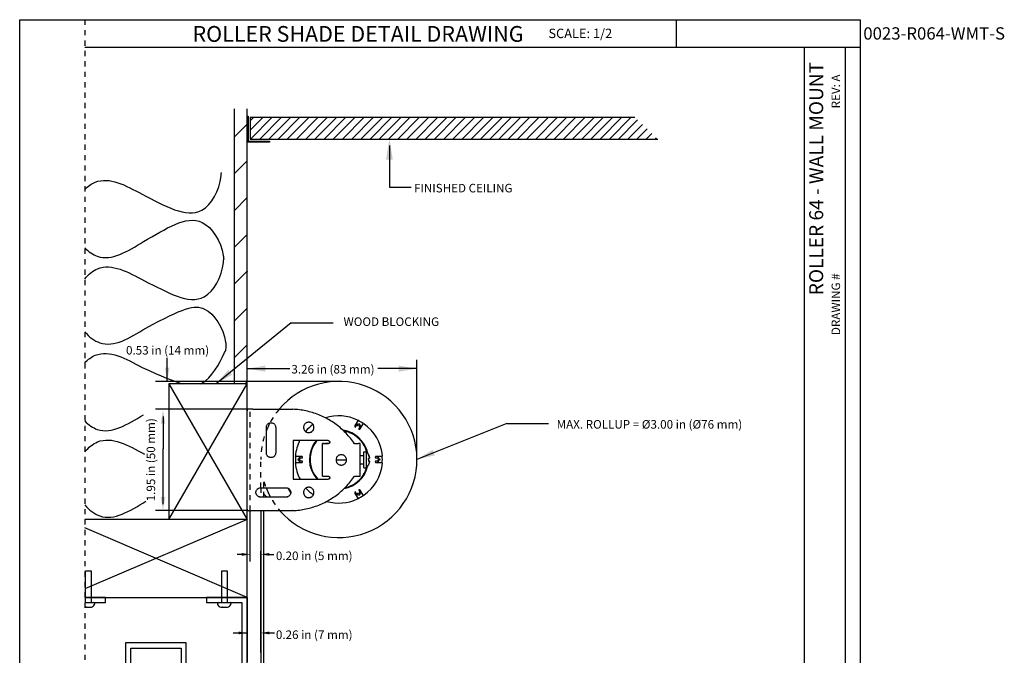
# Model space of a CAD drawing. Units: inches. Extents: x 3.1 to 22, y 3.5 to 24.6.
# Drawn here: x 3.1 to 22, y 12.4 to 24.6 of the extents above; entities that cross this region are included whole.
import ezdxf

# ---------------------------------------------------------------- set-up
doc = ezdxf.new("R2010")
doc.units = ezdxf.units.IN
doc.header["$MEASUREMENT"] = 0
doc.linetypes.add('DOT', pattern=[0.2, 0.1, -0.1])
doc.linetypes.add('HIDDEN', pattern=[0.2, 0.1, -0.1])
for name, color, linetype in [('A-DTL-3', 3, 'Continuous'), ('dashed', 7, 'DOT'), ('DIMENSION', 7, 'Continuous'), ('DRAWING', 7, 'Continuous'), ('pocket', 1, 'Continuous'), ('TEXT', 1, 'Continuous'), ('TITLE_BLOCK', 7, 'Continuous')]:
    doc.layers.add(name, color=color, linetype=linetype)
doc.styles.add('ARIAL', font='ARIAL.TTF')
doc.styles.add('ARIALB', font='ARIALBD.TTF')
doc.styles.add('ROMAND', font='romand__.ttf')

msp = doc.modelspace()

# ---------------------------------------------------------------- hatches: boundary and pattern name
at = {"layer": 'A-DTL-3'}
h = msp.add_hatch(dxfattribs=at)
h.set_pattern_fill('ANSI31', color=256, scale=4, style=0)
h.set_pattern_definition([(45, (-778.9137, -120.3354), (-0.3535534, 0.3535534), [])])
h.paths.add_polyline_path([(7.237, 17.607), (7.487, 17.607), (7.487, 22.892), (7.237, 22.892)])
h = msp.add_hatch(dxfattribs=at)
h.set_pattern_fill('ANSI31', color=256, style=0)
h.set_pattern_definition([(45, (-20.24115, -149.37998), (-0.08838835, 0.08838835), [])])
h.paths.add_polyline_path([(14.935, 22.729), (7.547, 22.729), (7.547, 22.31), (15.378, 22.31)])

# ---------------------------------------------------------------- linework, layer by layer
for p, q in [((7.237, 22.892), (7.237, 17.607)), ((7.487, 13.504), (7.487, 22.892)), ((7.511, 22.748), (7.511, 22.27)), ((7.547, 22.729), (14.935, 22.729)), ((7.547, 22.729), (7.547, 22.31)), ((7.92, 22.248), (7.487, 22.248)), ((7.511, 22.27), (7.92, 22.27)), ((7.547, 22.31), (15.378, 22.31)), ((7.92, 22.27), (7.92, 22.248)), ((7.487, 17.607), (5.987, 17.607)), ((5.987, 17.607), (5.987, 15.004)), ((5.987, 15.004), (7.487, 17.607)), ((5.987, 17.607), (7.486, 15.004)), ((5.681, 15.004), (4.369, 15.004)), ((7.487, 15.004), (4.369, 13.667)), ((7.487, 15.004), (5.681, 15.004)), ((7.487, 13.504), (4.369, 14.84)), ((4.382, 13.406), (4.384, 14.012)), ((4.384, 14.012), (4.489, 14.012)), ((4.489, 14.012), (4.489, 13.406)), ((7, 13.406), (7.002, 14.012)), ((7.002, 14.012), (7.107, 14.012)), ((7.107, 14.012), (7.107, 13.406)), ((4.369, 13.504), (7.487, 13.504)), ((7.487, 11.948), (7.487, 13.504)), ((7.487, 13.503), (7.487, 13.452)), ((7.487, 13.503), (7.487, 12.268))]:
    msp.add_line(p, q, dxfattribs=at)
at = {"layer": 'A-DTL-3', "linetype": 'Continuous'}
for p, q in [((4.364, 13.319), (4.364, 13.32)), ((4.4, 13.314), (4.412, 13.314)), ((4.412, 13.314), (4.412, 13.32)), ((4.446, 13.32), (4.446, 13.314)), ((4.446, 13.314), (4.459, 13.314)), ((4.495, 13.32), (4.495, 13.319)), ((6.982, 13.319), (6.982, 13.32)), ((7.018, 13.314), (7.03, 13.314)), ((7.03, 13.314), (7.03, 13.32)), ((7.064, 13.32), (7.064, 13.314)), ((7.064, 13.314), (7.077, 13.314)), ((7.113, 13.32), (7.113, 13.319))]:
    msp.add_line(p, q, dxfattribs=at)
at = {"layer": 'A-DTL-3'}
for points in [[(4.369, 11.948), (5.251, 11.948), (5.251, 12.531), (6.223, 12.531), (6.223, 11.948), (7.487, 11.948), (7.487, 13.504), (6.709, 13.504), (6.709, 13.406), (7.389, 13.406), (7.389, 12.045), (6.32, 12.045), (6.32, 12.629), (5.153, 12.629), (5.153, 12.045), (4.369, 12.045)], [(4.369, 13.406), (4.764, 13.406), (4.764, 13.504), (4.369, 13.504)]]:
    msp.add_lwpolyline(points, dxfattribs=at)
at = {"layer": 'A-DTL-3', "linetype": 'Continuous'}
for centre, radius, start, end in [((4.463, 13.423), 0.109, 286.9951, 329.2328), ((4.533, 13.382), 0.0276, 329.2328, 63.5491), ((6.943, 13.382), 0.0276, 116.5748, 210.891), ((7.013, 13.423), 0.109, 210.891, 253.1288), ((7.081, 13.423), 0.109, 286.9951, 329.2328), ((7.151, 13.382), 0.0276, 329.2328, 63.5491)]:
    msp.add_arc(centre, radius, start, end, dxfattribs=at)
at = {"layer": 'A-DTL-3'}
for points, knots in [([(4.369, 21.339), (4.43, 21.403), (4.76, 21.637), (5.151, 21.422), (5.471, 21.248)], [3.864812, 3.864812, 3.864812, 3.864812, 4.089275, 4.934246, 4.934246, 4.934246, 4.934246]), ([(5.471, 21.248), (5.913, 21.033), (6.564, 20.618), (6.968, 21.337), (6.992, 21.646), (6.993, 21.668)], [1.740353, 1.740353, 1.740353, 1.740353, 2.791081, 3.447955, 3.497761, 3.497761, 3.497761, 3.497761]), ([(5.496, 20.341), (5.926, 20.58), (6.553, 21.029), (6.996, 20.334), (7.036, 20.027), (7.038, 20.005)], [1.740353, 1.740353, 1.740353, 1.740353, 2.791081, 3.447955, 3.497761, 3.497761, 3.497761, 3.497761]), ([(4.369, 20.22), (4.441, 20.145), (4.794, 19.905), (5.186, 20.15), (5.496, 20.341)], [3.827594, 3.827594, 3.827594, 3.827594, 4.089275, 4.934246, 4.934246, 4.934246, 4.934246]), ([(4.369, 19.625), (4.44, 19.713), (4.784, 19.985), (5.197, 19.759), (5.517, 19.585)], [3.807132, 3.807132, 3.807132, 3.807132, 4.089275, 4.934246, 4.934246, 4.934246, 4.934246]), ([(5.517, 19.585), (5.959, 19.37), (6.61, 18.956), (7.014, 19.674), (7.037, 19.983), (7.038, 20.005)], [1.740353, 1.740353, 1.740353, 1.740353, 2.791081, 3.447955, 3.497761, 3.497761, 3.497761, 3.497761]), ([(5.541, 18.678), (6.265, 19.069), (6.703, 19.202), (7.041, 18.672), (7.082, 18.364), (7.07, 18.241)], [2.156458, 2.156458, 2.156458, 2.156458, 2.791081, 3.447955, 3.497761, 3.497761, 3.497761, 3.497761]), ([(4.369, 18.608), (4.451, 18.508), (4.819, 18.23), (5.231, 18.487), (5.541, 18.678)], [3.770727, 3.770727, 3.770727, 3.770727, 4.089275, 4.934246, 4.934246, 4.934246, 4.934246]), ([(4.369, 18.014), (4.43, 18.077), (4.76, 18.311), (5.151, 18.096), (5.471, 17.922)], [3.864812, 3.864812, 3.864812, 3.864812, 4.089275, 4.934246, 4.934246, 4.934246, 4.934246]), ([(6.595, 17.607), (6.602, 17.611), (6.8, 17.712), (6.968, 18.011), (7.07, 18.241), (7.07, 18.241)], [2.7664256, 2.7664256, 2.7664256, 2.7664256, 2.7910808, 3.4479553, 3.4977612, 3.4977612, 3.4977612, 3.4977612]), ([(4.369, 16.894), (4.441, 16.819), (4.794, 16.58), (5.186, 16.824), (5.496, 17.015)], [3.827594, 3.827594, 3.827594, 3.827594, 4.089275, 4.934246, 4.934246, 4.934246, 4.934246]), ([(4.369, 16.3), (4.44, 16.387), (4.784, 16.66), (5.197, 16.433), (5.517, 16.259)], [3.807132, 3.807132, 3.807132, 3.807132, 4.089275, 4.934246, 4.934246, 4.934246, 4.934246]), ([(4.369, 15.283), (4.451, 15.182), (4.819, 14.904), (5.231, 15.161), (5.541, 15.353)], [3.770727, 3.770727, 3.770727, 3.770727, 4.089275, 4.934246, 4.934246, 4.934246, 4.934246])]:
    msp.add_open_spline(points, degree=3, knots=knots, dxfattribs=at)
msp.add_open_spline([(5.471, 17.922), (5.842, 17.751), (6.082, 17.653), (6.249, 17.607)], degree=3, dxfattribs=at)
at = {"layer": 'A-DTL-3', "linetype": 'Continuous'}
for points, start_tangent, end_tangent in [([(4.364, 13.32), (4.369, 13.318)], (0.954942, -0.296792), (0.967489, -0.252912)), ([(4.369, 13.318), (4.371, 13.318)], (0.967489, -0.252912), (0.971254, -0.238044)), ([(4.371, 13.318), (4.374, 13.317)], (0.971254, -0.238044), (0.977927, -0.208945)), ([(4.374, 13.317), (4.376, 13.316)], (0.977927, -0.208945), (0.981929, -0.18925)), ([(4.376, 13.316), (4.379, 13.316)], (0.981929, -0.18925), (0.986304, -0.16494)), ([(4.379, 13.316), (4.382, 13.316)], (0.986304, -0.16494), (0.989963, -0.14133)), ([(4.382, 13.316), (4.384, 13.315)], (0.989963, -0.14133), (0.992639, -0.12111)), ([(4.384, 13.315), (4.388, 13.315)], (0.992639, -0.12111), (0.995556, -0.094166)), ([(4.388, 13.315), (4.389, 13.315)], (0.995556, -0.094166), (0.996944, -0.078114)), ([(4.4, 13.314), (4.389, 13.315)], (-0.999999, -0.001081), (-0.999318, 0.036927)), ([(4.412, 13.32), (4.417, 13.319), (4.421, 13.319), (4.425, 13.319), (4.429, 13.319), (4.434, 13.319), (4.438, 13.319), (4.442, 13.319), (4.446, 13.32)], (0.998061, -0.06224), (0.997924, 0.064397)), ([(4.459, 13.314), (4.464, 13.314)], (0.999999, 0.001081), (0.999236, 0.039091)), ([(4.464, 13.314), (4.465, 13.315)], (0.999236, 0.039091), (0.998795, 0.049076)), ([(4.465, 13.315), (4.469, 13.315)], (0.998795, 0.049076), (0.996773, 0.080275)), ([(4.469, 13.315), (4.471, 13.315)], (0.996773, 0.080275), (0.995344, 0.096386)), ([(4.471, 13.315), (4.475, 13.315)], (0.995344, 0.096386), (0.992374, 0.12326)), ([(4.475, 13.315), (4.477, 13.316)], (0.992374, 0.12326), (0.989643, 0.143547)), ([(4.477, 13.316), (4.48, 13.316)], (0.989643, 0.143547), (0.985945, 0.167068)), ([(4.48, 13.316), (4.482, 13.317)], (0.985945, 0.167068), (0.9815, 0.191461)), ([(4.482, 13.317), (4.485, 13.317)], (0.9815, 0.191461), (0.977476, 0.211047)), ([(4.485, 13.317), (4.488, 13.318)], (0.977476, 0.211047), (0.97071, 0.240254)), ([(4.488, 13.318), (4.49, 13.318)], (0.97071, 0.240254), (0.966943, 0.254991)), ([(4.49, 13.318), (4.495, 13.32)], (0.966943, 0.254991), (0.954298, 0.298856)), ([(6.982, 13.32), (6.987, 13.318)], (0.954942, -0.296792), (0.967489, -0.252912)), ([(6.987, 13.318), (6.989, 13.318)], (0.967489, -0.252912), (0.971254, -0.238044)), ([(6.989, 13.318), (6.992, 13.317)], (0.971254, -0.238044), (0.977927, -0.208945)), ([(6.992, 13.317), (6.994, 13.316)], (0.977927, -0.208945), (0.981929, -0.18925)), ([(6.994, 13.316), (6.997, 13.316)], (0.981929, -0.18925), (0.986304, -0.16494)), ([(6.997, 13.316), (7, 13.316)], (0.986304, -0.16494), (0.989963, -0.14133)), ([(7, 13.316), (7.002, 13.315)], (0.989963, -0.14133), (0.992639, -0.12111)), ([(7.002, 13.315), (7.006, 13.315)], (0.992639, -0.12111), (0.995556, -0.094166)), ([(7.006, 13.315), (7.007, 13.315)], (0.995556, -0.094166), (0.996944, -0.078114)), ([(7.018, 13.314), (7.007, 13.315)], (-0.999999, -0.001081), (-0.999318, 0.036927)), ([(7.03, 13.32), (7.035, 13.319), (7.039, 13.319), (7.043, 13.319), (7.047, 13.319), (7.052, 13.319), (7.056, 13.319), (7.06, 13.319), (7.064, 13.32)], (0.998061, -0.06224), (0.997924, 0.064397)), ([(7.077, 13.314), (7.082, 13.314)], (0.999999, 0.001081), (0.999236, 0.039091)), ([(7.082, 13.314), (7.083, 13.315)], (0.999236, 0.039091), (0.998795, 0.049076)), ([(7.083, 13.315), (7.087, 13.315)], (0.998795, 0.049076), (0.996773, 0.080275)), ([(7.087, 13.315), (7.089, 13.315)], (0.996773, 0.080275), (0.995344, 0.096386)), ([(7.089, 13.315), (7.093, 13.315)], (0.995344, 0.096386), (0.992374, 0.12326)), ([(7.093, 13.315), (7.095, 13.316)], (0.992374, 0.12326), (0.989643, 0.143547)), ([(7.095, 13.316), (7.098, 13.316)], (0.989643, 0.143547), (0.985945, 0.167068)), ([(7.098, 13.316), (7.1, 13.317)], (0.985945, 0.167068), (0.9815, 0.191461)), ([(7.1, 13.317), (7.103, 13.317)], (0.9815, 0.191461), (0.977476, 0.211047)), ([(7.103, 13.317), (7.106, 13.318)], (0.977476, 0.211047), (0.97071, 0.240254)), ([(7.106, 13.318), (7.108, 13.318)], (0.97071, 0.240254), (0.966943, 0.254991)), ([(7.108, 13.318), (7.113, 13.32)], (0.966943, 0.254991), (0.954298, 0.298856))]:
    msp.add_spline(points, degree=3, dxfattribs=dict(at, start_tangent=start_tangent, end_tangent=end_tangent))
at = {"layer": 'dashed'}
msp.add_line((4.369, 24.603), (4.369, 3.532), dxfattribs=at)
at = {"layer": 'DIMENSION'}
for p, q in [((3.119, 24.603), (4.369, 24.603)), ((15.737, 24.076), (15.737, 24.603)), ((4.369, 24.076), (19.266, 24.076)), ((18.193, 4.05), (18.193, 24.076)), ((18.981, 4.05), (18.981, 24.076)), ((7.487, 22.748), (7.511, 22.748)), ((10.221, 22.185), (10.221, 21.385)), ((10.221, 21.385), (10.641, 21.385)), ((8.335, 18.781), (6.895, 17.607)), ((8.335, 18.781), (9.139, 18.781)), ((7.487, 17.155), (7.487, 18.707)), ((5.954, 17.654), (5.954, 18.108)), ((10.751, 16.154), (10.751, 18.071)), ((7.487, 17.899), (8.307, 17.899)), ((10.751, 17.899), (10.002, 17.899)), ((9.251, 17.654), (5.726, 17.654)), ((7.502, 17.122), (5.726, 17.122)), ((5.872, 16.982), (5.872, 16.359)), ((12.475, 16.848), (10.751, 16.154)), ((12.475, 16.848), (13.278, 16.848)), ((5.872, 15.298), (5.872, 16.359)), ((9.197, 16.146), (9.397, 16.146)), ((7.487, 15.171), (5.73, 15.173)), ((7.549, 14.192), (7.549, 15.171)), ((7.751, 15.108), (7.751, 14.494)), ((7.751, 12.448), (7.751, 14.393)), ((7.422, 14.331), (7.297, 14.331)), ((7.876, 14.331), (8.001, 14.331)), ((7.222, 12.822), (7.487, 12.822)), ((7.828, 12.822), (8.013, 12.822))]:
    msp.add_line(p, q, dxfattribs=at)
at = {"layer": 'DIMENSION', "linetype": 'HIDDEN'}
for p, q in [((7.751, 15.611), (7.751, 16.154)), ((7.811, 15.611), (7.811, 15.734))]:
    msp.add_line(p, q, dxfattribs=at)
for start, end in [(139.8864, 180), (196.2545, 220.9573)]:
    msp.add_arc((9.251, 16.154), 1.5, start, end, dxfattribs=at)
at = {"layer": 'DIMENSION'}
for points in [[(10.156, 21.916), (10.287, 21.916), (10.221, 22.31)], [(5.91, 17.916), (5.998, 17.916), (5.954, 17.654)], [(7.127, 17.876), (7.202, 17.786), (6.895, 17.607)], [(7.837, 17.841), (7.837, 17.957), (7.487, 17.899)], [(10.401, 17.841), (10.401, 17.957), (10.751, 17.899)], [(5.828, 16.845), (5.916, 16.845), (5.872, 17.107)], [(11.052, 16.342), (11.097, 16.234), (10.751, 16.154)], [(5.828, 15.435), (5.916, 15.435), (5.872, 15.173)], [(7.384, 14.358), (7.384, 14.304), (7.547, 14.331)], [(7.914, 14.358), (7.914, 14.304), (7.751, 14.331)], [(7.324, 12.849), (7.324, 12.795), (7.487, 12.822)], [(7.914, 12.849), (7.914, 12.795), (7.751, 12.822)]]:
    msp.add_solid(points, dxfattribs=at)
at = {"layer": 'DRAWING'}
for p, q in [((3.119, 3.532), (3.119, 24.603)), ((3.119, 24.603), (19.266, 24.603)), ((19.266, 24.603), (19.266, 3.532))]:
    msp.add_line(p, q, dxfattribs=at)
at = {"layer": 'DRAWING', "linetype": 'Continuous'}
for p, q in [((8.362, 17.12), (8.364, 17.119)), ((9.612, 16.898), (9.558, 16.805)), ((9.615, 16.809), (9.63, 16.835)), ((9.662, 16.745), (9.715, 16.838)), ((9.573, 16.78), (9.591, 16.812)), ((9.598, 16.814), (9.608, 16.808)), ((9.6, 16.826), (9.607, 16.808)), ((9.608, 16.816), (9.612, 16.807)), ((9.619, 16.816), (9.614, 16.827)), ((9.651, 16.777), (9.633, 16.745)), ((9.652, 16.823), (9.637, 16.797)), ((9.637, 16.793), (9.646, 16.794)), ((9.639, 16.79), (9.649, 16.784)), ((9.64, 16.789), (9.659, 16.792)), ((9.653, 16.805), (9.641, 16.803)), ((9.729, 15.997), (9.729, 16.303)), ((9.729, 16.303), (9.779, 16.303)), ((9.779, 15.997), (9.779, 16.303)), ((8.534, 16.214), (8.427, 16.214)), ((8.427, 16.094), (8.534, 16.094)), ((8.472, 16.167), (8.502, 16.167)), ((8.502, 16.141), (8.472, 16.141)), ((8.495, 16.167), (8.487, 16.176)), ((8.487, 16.131), (8.495, 16.141)), ((8.507, 16.173), (8.494, 16.188)), ((8.494, 16.12), (8.507, 16.135)), ((8.505, 16.168), (8.499, 16.176)), ((8.499, 16.132), (8.505, 16.14)), ((8.507, 16.172), (8.507, 16.184)), ((8.507, 16.124), (8.507, 16.136)), ((8.512, 16.189), (8.549, 16.189)), ((8.549, 16.119), (8.512, 16.119)), ((9.659, 16.232), (9.729, 16.232)), ((9.818, 16.127), (9.839, 16.122)), ((9.818, 16.126), (9.839, 16.121)), ((9.839, 16.18), (9.839, 16.18)), ((9.954, 16.189), (9.991, 16.189)), ((9.991, 16.119), (9.954, 16.119)), ((10.076, 16.214), (9.969, 16.214)), ((9.969, 16.094), (10.076, 16.094)), ((10.008, 16.188), (9.996, 16.173)), ((9.996, 16.184), (9.996, 16.172)), ((9.996, 16.136), (9.996, 16.124)), ((9.996, 16.135), (10.008, 16.12)), ((10.003, 16.176), (9.997, 16.168)), ((9.997, 16.139), (10.003, 16.132)), ((10.001, 16.167), (10.031, 16.167)), ((10.031, 16.141), (10.001, 16.141)), ((10.008, 16.167), (10.016, 16.176)), ((10.016, 16.131), (10.008, 16.141)), ((9.659, 16.068), (9.729, 16.068)), ((9.729, 15.997), (9.779, 15.997)), ((9.591, 15.496), (9.573, 15.528)), ((9.633, 15.563), (9.651, 15.531)), ((9.646, 15.514), (9.637, 15.515)), ((9.649, 15.524), (9.639, 15.518)), ((9.659, 15.516), (9.64, 15.518)), ((9.715, 15.47), (9.662, 15.562)), ((9.558, 15.502), (9.612, 15.41)), ((9.608, 15.5), (9.598, 15.494)), ((9.607, 15.5), (9.6, 15.482)), ((9.612, 15.501), (9.608, 15.492)), ((9.619, 15.492), (9.614, 15.48)), ((9.63, 15.472), (9.615, 15.498)), ((9.637, 15.511), (9.652, 15.485)), ((9.653, 15.503), (9.641, 15.505)), ((7.751, 15.171), (7.752, 8.178)), ((7.811, 8.238), (7.811, 15.171)), ((8.364, 15.172), (8.362, 15.171))]:
    msp.add_line(p, q, dxfattribs=at)
at = {"layer": 'DRAWING', "linetype": 'HIDDEN'}
for p, q in [((7.751, 15.611), (7.751, 15.432)), ((7.811, 15.432), (7.811, 15.611))]:
    msp.add_line(p, q, dxfattribs=at)
at = {"layer": 'DRAWING'}
for start, end in [(220.9573, 139.8864), (151.9989, 158.3671), (201.2358, 208.7828)]:
    msp.add_arc((9.251, 16.154), 1.5, start, end, dxfattribs=at)
at = {"layer": 'DRAWING', "linetype": 'Continuous'}
for centre, radius, start, end in [((9.251, 16.154), 0.838, 64.8514, 107.6933), ((9.251, 16.154), 0.757, 62.5675, 64.5437), ((9.251, 16.154), 0.765, 61.6854, 64.5072), ((9.251, 16.154), 0.835, 55.8397, 64.3353), ((9.251, 16.154), 0.785, 59.4305, 60.5695), ((9.251, 16.154), 0.838, 4.8514, 55.1486), ((9.251, 16.154), 0.838, 126.493, 139.913), ((9.251, 16.154), 0.567, 12.3561, 81.7904), ((9.251, 16.154), 0.557, 14.2472, 80.5865), ((9.251, 16.154), 0.555, 72.2553, 80.2336), ((9.251, 16.154), 0.555, 52.7602, 63.9839), ((9.251, 16.154), 0.7, 62.8333, 63.4444), ((9.251, 16.154), 0.755, 62.1737, 62.3409), ((9.251, 16.154), 0.7, 56.3852, 56.9406), ((9.251, 16.154), 0.765, 55.4916, 58.3146), ((9.251, 16.154), 0.755, 57.6652, 57.8263), ((9.251, 16.154), 0.757, 55.4489, 57.4325), ((9.251, 16.154), 0.838, 154.2183, 175.1486), ((9.251, 16.154), 0.567, 139.8962, 222.143), ((9.251, 16.154), 0.557, 139.2165, 223.0567), ((9.251, 16.154), 0.555, 142.7602, 153.9839), ((9.251, 16.154), 0.555, 26.0161, 37.2398), ((9.251, 16.154), 0.555, 162.2553, 197.7447), ((9.629, 16.15), 0.215, 27.5064, 45.3992), ((9.251, 16.154), 0.555, 14.759, 17.7447), ((9.251, 16.154), 0.835, 175.8052, 184.2037), ((9.251, 16.154), 0.838, 184.8514, 206.9836), ((9.251, 16.154), 0.785, 179.4305, 180.5695), ((9.251, 16.154), 0.765, 175.4891, 178.3146), ((9.251, 16.154), 0.765, 181.6854, 184.5165), ((9.251, 16.154), 0.757, 175.4518, 177.4325), ((9.251, 16.154), 0.757, 182.5675, 184.5429), ((9.251, 16.154), 0.755, 177.6652, 177.8263), ((9.251, 16.154), 0.755, 182.1737, 182.3348), ((9.251, 16.154), 0.7, 176.7596, 176.8099), ((9.251, 16.154), 0.7, 183.1795, 183.2298), ((9.251, 16.154), 0.838, 304.8514, 355.1486), ((9.251, 16.154), 0.7, 3.1789, 3.2292), ((9.251, 16.154), 0.7, 356.7607, 356.8109), ((9.251, 16.154), 0.755, 2.1737, 2.3349), ((9.251, 16.154), 0.755, 357.6651, 357.8263), ((9.251, 16.154), 0.757, 2.5675, 4.5429), ((9.251, 16.154), 0.757, 355.4518, 357.4325), ((9.251, 16.154), 0.765, 1.6854, 4.5074), ((9.251, 16.154), 0.765, 355.4823, 358.3146), ((9.251, 16.154), 0.785, 359.4305, 0.5695), ((9.251, 16.154), 0.835, 355.7963, 4.1948), ((9.251, 16.154), 0.555, 206.0161, 217.2398), ((9.251, 16.154), 0.567, 280.2005, 346.482), ((9.251, 16.154), 0.557, 281.6457, 344.7062), ((9.251, 16.154), 0.555, 322.7602, 333.9839), ((9.629, 16.15), 0.215, 314.6008, 332.4936), ((9.251, 16.154), 0.555, 342.2553, 344.1232), ((9.251, 16.154), 0.555, 296.0161, 307.2398), ((9.251, 16.154), 1.125, 209.3045, 214.4159), ((9.251, 16.154), 0.838, 220.9664, 234.1065), ((9.251, 16.154), 0.555, 281.9551, 287.7447), ((9.251, 16.154), 0.7, 296.7643, 297.1821), ((9.251, 16.154), 0.7, 303.1949, 303.2451), ((9.251, 16.154), 0.765, 301.6854, 304.5028), ((9.251, 16.154), 0.755, 302.1737, 302.3348), ((9.251, 16.154), 0.757, 302.5675, 304.5515), ((7.897, 15.526), 0.09, 198.6546, 292.139), ((9.251, 16.154), 0.838, 253.6715, 295.1486), ((9.251, 16.154), 0.757, 295.4572, 297.4325), ((9.251, 16.154), 0.765, 295.4896, 298.3146), ((9.251, 16.154), 0.755, 297.6591, 297.8263), ((9.251, 16.154), 0.835, 295.6655, 304.3307), ((9.251, 16.154), 0.785, 299.4305, 300.5695)]:
    msp.add_arc(centre, radius, start, end, dxfattribs=at)
for points, start_tangent, end_tangent in [([(9.607, 16.912), (9.61, 16.91), (9.612, 16.906), (9.613, 16.902), (9.612, 16.898)], (0.905209, -0.424967), (-0.5, -0.866025)), ([(9.63, 16.835), (9.631, 16.837), (9.633, 16.838), (9.635, 16.838), (9.637, 16.837)], (0.5, 0.866025), (0.870953, -0.491367)), ([(9.715, 16.838), (9.718, 16.841), (9.722, 16.843), (9.726, 16.843), (9.73, 16.841)], (0.5, 0.866025), (0.820637, -0.57145)), ([(8.572, 16.771), (8.572, 16.77)], (-0.005289, -0.999986), (0, -1)), ([(8.772, 16.77), (8.772, 16.771)], (0, 1), (-0.005289, 0.999986)), ([(8.772, 16.771), (8.772, 16.771)], (-0.005289, 0.999986), (-0.010424, 0.999946)), ([(9.469, 16.663), (9.458, 16.668), (9.442, 16.674)], (-0.914201, 0.405262), (-0.934826, 0.355106)), ([(9.472, 16.662), (9.469, 16.663)], (-0.911258, 0.411837), (-0.914201, 0.405262)), ([(9.558, 16.805), (9.556, 16.8), (9.556, 16.793), (9.557, 16.787), (9.561, 16.782), (9.566, 16.778)], (-0.5, -0.866025), (0.878244, -0.478213)), ([(9.566, 16.778), (9.568, 16.777), (9.57, 16.778), (9.572, 16.778), (9.573, 16.78)], (0.930056, -0.367418), (0.5, 0.866025)), ([(9.566, 16.778), (9.566, 16.778), (9.566, 16.778)], (0.878244, -0.478213), (0.930056, -0.367418)), ([(9.591, 16.812), (9.592, 16.813), (9.594, 16.814), (9.596, 16.814), (9.598, 16.814)], (0.5, 0.866025), (0.866025, -0.5)), ([(9.608, 16.808), (9.61, 16.807), (9.612, 16.807), (9.614, 16.808), (9.615, 16.809)], (0.866025, -0.5), (0.5, 0.866025)), ([(9.633, 16.745), (9.632, 16.744), (9.632, 16.742), (9.633, 16.74), (9.634, 16.739)], (-0.5, -0.866025), (0.783221, -0.621743)), ([(9.634, 16.738), (9.64, 16.736), (9.647, 16.736), (9.653, 16.737), (9.658, 16.741), (9.662, 16.745)], (0.853266, -0.521475), (0.5, 0.866025)), ([(9.634, 16.739), (9.634, 16.739), (9.634, 16.738)], (0.783221, -0.621743), (0.853266, -0.521475)), ([(9.637, 16.797), (9.637, 16.795), (9.637, 16.793), (9.638, 16.791), (9.639, 16.79)], (-0.5, -0.866025), (0.866025, -0.5)), ([(9.649, 16.784), (9.651, 16.783), (9.652, 16.781), (9.652, 16.779), (9.651, 16.777)], (0.866025, -0.5), (-0.5, -0.866025)), ([(9.65, 16.829), (9.652, 16.828), (9.653, 16.826), (9.653, 16.825), (9.652, 16.823)], (0.861013, -0.508584), (-0.5, -0.866025)), ([(8.833, 16.518), (8.831, 16.516), (8.826, 16.51), (8.821, 16.504), (8.817, 16.499), (8.813, 16.494), (8.81, 16.49)], (-0.657667, -0.753309), (-0.605154, -0.796108)), ([(9.587, 16.596), (9.592, 16.592), (9.597, 16.588), (9.602, 16.584), (9.608, 16.579), (9.614, 16.574), (9.62, 16.568), (9.627, 16.562), (9.634, 16.555), (9.642, 16.548), (9.65, 16.539), (9.658, 16.531), (9.665, 16.524), (9.671, 16.517), (9.676, 16.511), (9.681, 16.505), (9.685, 16.499), (9.689, 16.494), (9.693, 16.49)], (0.796111, -0.60515), (0.60515, -0.796112)), ([(8.744, 16.375), (8.737, 16.36), (8.731, 16.344)], (-0.411838, -0.911257), (-0.3551, -0.934828)), ([(8.744, 16.375), (8.746, 16.378), (8.749, 16.38), (8.753, 16.381)], (0.399183, 0.916871), (1, 0.000617)), ([(9.75, 16.381), (9.753, 16.38), (9.757, 16.378), (9.759, 16.375)], (1, -0.000617), (0.399183, -0.916871)), ([(9.76, 16.371), (9.759, 16.375)], (-0.40526, 0.914202), (-0.411838, 0.911257)), ([(9.772, 16.344), (9.766, 16.36), (9.76, 16.371)], (-0.3551, 0.934828), (-0.40526, 0.914202)), ([(8.427, 16.214), (8.423, 16.215), (8.419, 16.217), (8.417, 16.221), (8.417, 16.225)], (-1, 0), (0.084572, 0.996417)), ([(8.417, 16.083), (8.417, 16.087), (8.419, 16.091), (8.423, 16.093), (8.427, 16.094)], (-0.084572, 0.996417), (1, 0)), ([(8.467, 16.162), (8.467, 16.164), (8.468, 16.165), (8.47, 16.166), (8.472, 16.167)], (0.00994, 0.999951), (1, 0)), ([(8.472, 16.141), (8.47, 16.142), (8.468, 16.143), (8.467, 16.144), (8.467, 16.146)], (-1, 0), (-0.00994, 0.999951)), ([(8.502, 16.167), (8.504, 16.167), (8.505, 16.168), (8.506, 16.17), (8.507, 16.172)], (1, 0), (0, 1)), ([(8.507, 16.136), (8.506, 16.138), (8.505, 16.14), (8.504, 16.141), (8.502, 16.141)], (0, 1), (-1, 0)), ([(8.507, 16.184), (8.507, 16.185), (8.508, 16.187), (8.51, 16.188), (8.512, 16.189)], (0, 1), (1, 0)), ([(8.512, 16.119), (8.51, 16.12), (8.508, 16.121), (8.507, 16.122), (8.507, 16.124)], (-1, 0), (0, 1)), ([(8.554, 16.193), (8.553, 16.2), (8.55, 16.205), (8.546, 16.21), (8.54, 16.213), (8.534, 16.214)], (0.024978, 0.999688), (-1, 0)), ([(8.534, 16.094), (8.54, 16.095), (8.546, 16.098), (8.55, 16.102), (8.553, 16.108), (8.554, 16.114)], (1, 0), (-0.024978, 0.999688)), ([(8.549, 16.189), (8.55, 16.189), (8.552, 16.19), (8.553, 16.191), (8.554, 16.193)], (1, 0), (0.146835, 0.989161)), ([(8.554, 16.115), (8.553, 16.117), (8.552, 16.118), (8.55, 16.119), (8.549, 16.119)], (-0.146835, 0.989161), (-1, 0)), ([(8.554, 16.193), (8.554, 16.193), (8.554, 16.193)], (0.146835, 0.989161), (0.024977, 0.999688)), ([(8.554, 16.114), (8.554, 16.115), (8.554, 16.115)], (-0.024977, 0.999688), (-0.146835, 0.989161)), ([(9.197, 16.146), (9.197, 16.146)], (-0.005289, -0.999986), (0, -1)), ([(9.397, 16.146), (9.397, 16.147)], (-0.005289, 0.999986), (-0.010424, 0.999946)), ([(9.397, 16.146), (9.397, 16.146)], (0, 1), (-0.005289, 0.999986)), ([(9.819, 16.249), (9.819, 16.249), (9.818, 16.248)], (0.094218, -0.995552), (-0.97353, -0.228561)), ([(9.839, 16.18), (9.839, 16.185), (9.838, 16.19), (9.837, 16.196), (9.835, 16.203), (9.833, 16.209), (9.831, 16.216), (9.829, 16.223), (9.826, 16.231), (9.822, 16.24), (9.818, 16.249)], (-0.131905, 0.991262), (-0.448491, 0.893787)), ([(9.818, 16.248), (9.818, 16.248)], (-0.97353, -0.228561), (-0.925891, -0.377791)), ([(9.818, 16.248), (9.822, 16.239), (9.826, 16.23), (9.829, 16.223), (9.831, 16.215), (9.833, 16.208), (9.835, 16.202), (9.837, 16.195), (9.838, 16.189), (9.839, 16.184), (9.839, 16.18)], (0.450003, -0.893027), (0.136196, -0.990682)), ([(9.839, 16.179), (9.838, 16.178), (9.837, 16.178), (9.835, 16.177), (9.834, 16.177), (9.832, 16.176), (9.829, 16.175), (9.827, 16.175), (9.824, 16.174), (9.821, 16.173), (9.818, 16.172)], (-0.934407, -0.356208), (-0.961753, -0.273919)), ([(9.818, 16.172), (9.819, 16.166), (9.819, 16.16), (9.819, 16.154), (9.819, 16.15)], (0.109708, -0.993964), (0.008018, -0.999968)), ([(9.818, 16.172), (9.818, 16.172)], (-0.961753, -0.273919), (-0.961825, -0.273664)), ([(9.819, 16.152), (9.819, 16.158), (9.819, 16.164), (9.819, 16.17), (9.818, 16.172)], (0, 1), (-0.093949, 0.995577)), ([(9.819, 16.148), (9.819, 16.143), (9.819, 16.137), (9.819, 16.131), (9.818, 16.128)], (0, -1), (-0.094232, -0.99555)), ([(9.839, 16.122), (9.838, 16.122), (9.837, 16.123), (9.835, 16.123), (9.834, 16.124), (9.832, 16.124), (9.829, 16.125), (9.827, 16.126), (9.824, 16.126), (9.821, 16.127), (9.818, 16.128)], (-0.934407, 0.356208), (-0.961753, 0.273919)), ([(9.818, 16.128), (9.818, 16.126)], (-0.094232, -0.99555), (-0.103873, -0.994591)), ([(9.818, 16.126), (9.818, 16.125)], (-0.103873, -0.994591), (-0.109812, -0.993952)), ([(9.818, 16.125), (9.821, 16.124), (9.824, 16.123), (9.827, 16.123), (9.829, 16.122), (9.832, 16.122), (9.834, 16.122), (9.835, 16.121), (9.837, 16.121), (9.838, 16.121), (9.839, 16.121)], (0.977579, -0.210569), (0.993027, -0.117883)), ([(9.839, 16.121), (9.839, 16.116), (9.838, 16.11), (9.837, 16.104), (9.835, 16.098), (9.833, 16.091), (9.831, 16.084), (9.829, 16.077), (9.826, 16.069), (9.822, 16.06), (9.818, 16.052)], (-0.131905, -0.991262), (-0.448505, -0.893781)), ([(9.819, 16.15), (9.819, 16.148)], (0.008018, -0.999968), (0, -1)), ([(9.839, 16.18), (9.839, 16.179)], (0.136196, -0.990682), (0.131754, -0.991282)), ([(9.839, 16.121), (9.839, 16.122)], (0.136265, 0.990672), (0.131754, 0.991282)), ([(9.969, 16.214), (9.963, 16.213), (9.957, 16.21), (9.953, 16.205), (9.95, 16.2), (9.949, 16.193)], (-1, 0), (0.024978, -0.999688)), ([(9.949, 16.193), (9.95, 16.191), (9.951, 16.19), (9.952, 16.189), (9.954, 16.189)], (0.146835, -0.989161), (1, 0)), ([(9.949, 16.193), (9.949, 16.193), (9.949, 16.193)], (0.024977, -0.999688), (0.146835, -0.989161)), ([(9.954, 16.119), (9.952, 16.119), (9.951, 16.118), (9.95, 16.117), (9.949, 16.115)], (-1, 0), (-0.146835, -0.989161)), ([(9.949, 16.115), (9.949, 16.115), (9.949, 16.114)], (-0.146835, -0.989161), (-0.024977, -0.999688)), ([(9.949, 16.114), (9.95, 16.108), (9.953, 16.102), (9.957, 16.098), (9.963, 16.095), (9.969, 16.094)], (-0.024978, -0.999688), (1, 0)), ([(9.991, 16.189), (9.993, 16.188), (9.994, 16.187), (9.996, 16.185), (9.996, 16.184)], (1, 0), (0, -1)), ([(9.996, 16.124), (9.996, 16.122), (9.994, 16.121), (9.993, 16.12), (9.991, 16.119)], (0, -1), (-1, 0)), ([(9.996, 16.172), (9.996, 16.17), (9.997, 16.168), (9.999, 16.167), (10.001, 16.167)], (0, -1), (1, 0)), ([(10.001, 16.141), (9.999, 16.141), (9.997, 16.14), (9.996, 16.138), (9.996, 16.136)], (-1, 0), (0, -1)), ([(10.031, 16.167), (10.033, 16.166), (10.034, 16.165), (10.035, 16.164), (10.036, 16.162)], (1, 0), (0.00994, -0.999951)), ([(10.036, 16.146), (10.035, 16.144), (10.034, 16.143), (10.033, 16.142), (10.031, 16.141)], (-0.00994, -0.999951), (-1, 0)), ([(10.086, 16.225), (10.085, 16.221), (10.083, 16.217), (10.08, 16.215), (10.076, 16.214)], (0.084572, -0.996417), (-1, 0)), ([(10.076, 16.094), (10.08, 16.093), (10.083, 16.091), (10.085, 16.087), (10.086, 16.083)], (1, 0), (-0.084572, -0.996417)), ([(8.731, 15.963), (8.737, 15.948), (8.744, 15.933)], (0.3551, -0.934828), (0.411838, -0.911257)), ([(9.75, 15.927), (9.753, 15.928), (9.757, 15.93), (9.759, 15.933)], (1, 0.000617), (0.399183, 0.916871)), ([(9.759, 15.933), (9.76, 15.936)], (0.411838, 0.911257), (0.40526, 0.914202)), ([(9.76, 15.936), (9.766, 15.948), (9.772, 15.963)], (0.40526, 0.914202), (0.3551, 0.934828)), ([(9.818, 16.052), (9.818, 16.051)], (-0.448504, -0.893781), (-0.451586, -0.892227)), ([(9.819, 16.051), (9.819, 16.051), (9.818, 16.052)], (0.094218, 0.995552), (-0.973674, 0.227946)), ([(9.818, 16.051), (9.819, 16.051), (9.819, 16.051)], (0.995804, -0.091508), (0.094218, 0.995552)), ([(8.81, 15.818), (8.814, 15.813), (8.818, 15.807), (8.823, 15.801), (8.828, 15.795), (8.834, 15.788), (8.841, 15.781), (8.847, 15.774)], (0.605143, -0.796117), (0.685863, -0.72773)), ([(9.693, 15.818), (9.689, 15.814), (9.685, 15.809), (9.681, 15.803), (9.676, 15.798), (9.671, 15.792), (9.666, 15.785), (9.66, 15.778), (9.653, 15.771), (9.645, 15.763), (9.636, 15.755), (9.628, 15.747), (9.621, 15.74), (9.614, 15.734), (9.608, 15.729), (9.602, 15.724), (9.597, 15.72), (9.592, 15.716), (9.587, 15.712)], (-0.60515, -0.796111), (-0.796111, -0.60515)), ([(8.327, 15.521), (8.327, 15.521)], (0.005807, -0.999983), (0, -1)), ([(8.572, 15.521), (8.572, 15.521)], (-0.005289, -0.999986), (0, -1)), ([(8.772, 15.521), (8.772, 15.522)], (-0.005289, 0.999986), (-0.010424, 0.999946)), ([(8.772, 15.521), (8.772, 15.521)], (0, 1), (-0.005289, 0.999986)), ([(9.442, 15.634), (9.458, 15.64), (9.469, 15.645)], (0.934827, 0.355104), (0.914201, 0.405262)), ([(9.469, 15.645), (9.472, 15.646)], (0.914201, 0.405262), (0.911258, 0.411837)), ([(9.478, 15.655), (9.478, 15.652), (9.475, 15.648), (9.472, 15.646)], (-0.000617, -1), (-0.916871, -0.399183)), ([(9.566, 15.53), (9.561, 15.526), (9.557, 15.521), (9.556, 15.515), (9.556, 15.508), (9.558, 15.502)], (-0.878244, -0.478213), (0.5, -0.866025)), ([(9.573, 15.528), (9.572, 15.529), (9.57, 15.53), (9.568, 15.531), (9.566, 15.53)], (-0.5, 0.866025), (-0.930056, -0.367418)), ([(9.566, 15.53), (9.566, 15.53), (9.566, 15.53)], (-0.930056, -0.367418), (-0.878244, -0.478213)), ([(9.634, 15.569), (9.633, 15.568), (9.632, 15.566), (9.632, 15.564), (9.633, 15.563)], (-0.783221, -0.621743), (0.5, -0.866025)), ([(9.662, 15.562), (9.658, 15.567), (9.653, 15.571), (9.647, 15.572), (9.64, 15.572), (9.634, 15.569)], (-0.5, 0.866025), (-0.853266, -0.521475)), ([(9.634, 15.569), (9.634, 15.569), (9.634, 15.569)], (-0.853266, -0.521475), (-0.783221, -0.621743)), ([(9.639, 15.518), (9.638, 15.517), (9.637, 15.515), (9.637, 15.513), (9.637, 15.511)], (-0.866025, -0.5), (0.5, -0.866025)), ([(9.651, 15.531), (9.652, 15.529), (9.652, 15.527), (9.651, 15.525), (9.649, 15.524)], (0.5, -0.866025), (-0.866025, -0.5)), ([(9.598, 15.494), (9.596, 15.494), (9.594, 15.494), (9.592, 15.495), (9.591, 15.496)], (-0.866025, -0.5), (-0.5, 0.866025)), ([(9.612, 15.41), (9.613, 15.406), (9.612, 15.402), (9.61, 15.398), (9.607, 15.396)], (0.5, -0.866025), (-0.905209, -0.424967)), ([(9.615, 15.498), (9.614, 15.5), (9.612, 15.501), (9.61, 15.501), (9.608, 15.5)], (-0.5, 0.866025), (-0.866025, -0.5)), ([(9.637, 15.471), (9.635, 15.47), (9.633, 15.47), (9.631, 15.471), (9.63, 15.472)], (-0.870953, -0.491367), (-0.5, 0.866025)), ([(9.652, 15.485), (9.653, 15.483), (9.653, 15.481), (9.652, 15.48), (9.65, 15.478)], (0.5, -0.866025), (-0.861013, -0.508584)), ([(9.73, 15.467), (9.726, 15.465), (9.722, 15.465), (9.718, 15.467), (9.715, 15.47)], (-0.820637, -0.57145), (-0.5, 0.866025))]:
    msp.add_spline(points, degree=3, dxfattribs=dict(at, start_tangent=start_tangent, end_tangent=end_tangent))
at = {"layer": 'pocket', "linetype": 'Continuous'}
for p, q in [((7.487, 17.122), (7.487, 17.092)), ((7.487, 15.203), (7.487, 17.092)), ((7.597, 17.12), (8.362, 17.12)), ((7.857, 16.28), (7.857, 16.77)), ((8.037, 16.77), (8.037, 16.28)), ((8.374, 16.518), (8.374, 15.773)), ((9.044, 16.518), (8.374, 16.518)), ((8.934, 15.835), (8.934, 16.464)), ((8.934, 16.464), (8.994, 16.464)), ((8.994, 16.464), (8.994, 16.46)), ((9.659, 15.835), (9.659, 16.46)), ((8.374, 15.774), (9.044, 15.774)), ((8.374, 15.773), (9.044, 15.773)), ((7.747, 15.611), (8.237, 15.611)), ((8.237, 15.432), (7.747, 15.432)), ((8.237, 15.431), (7.747, 15.431)), ((7.487, 15.203), (7.487, 15.173)), ((7.597, 15.171), (8.362, 15.171))]:
    msp.add_line(p, q, dxfattribs=at)
at = {"layer": 'pocket', "linetype": 'HIDDEN'}
msp.add_line((7.547, 15.171), (7.547, 17.121), dxfattribs=at)
at = {"layer": 'pocket'}
msp.add_arc((7.497, 19.765), 0.01, 90, 180, dxfattribs=at)
at = {"layer": 'pocket', "linetype": 'Continuous'}
for points, start_tangent, end_tangent in [([(7.547, 17.121), (7.528, 17.121), (7.511, 17.121), (7.498, 17.121), (7.49, 17.122), (7.487, 17.122)], (-0.999981, 0.006125), (0, 1)), ([(7.549, 17.121), (7.547, 17.121)], (-0.999981, 0.006181), (-0.999981, 0.006125)), ([(7.597, 17.12), (7.573, 17.12), (7.549, 17.121)], (-1, 0), (-0.999981, 0.006181)), ([(9.549, 16.458), (9.473, 16.561), (9.389, 16.657), (9.297, 16.746), (9.197, 16.826), (9.091, 16.898), (8.979, 16.96), (8.863, 17.013), (8.742, 17.055), (8.618, 17.087), (8.492, 17.109), (8.364, 17.119)], (-0.558392, 0.829577), (-0.999226, 0.039331)), ([(7.857, 16.77), (7.86, 16.792), (7.867, 16.812), (7.88, 16.83), (7.896, 16.844), (7.915, 16.855), (7.936, 16.86), (7.958, 16.86), (7.979, 16.855), (7.998, 16.844), (8.014, 16.83), (8.027, 16.812), (8.034, 16.792), (8.037, 16.771)], (0, 1), (0.011583, -0.999933)), ([(8.772, 16.771), (8.769, 16.794), (8.76, 16.817), (8.747, 16.837), (8.729, 16.853), (8.707, 16.864), (8.684, 16.87), (8.66, 16.87), (8.636, 16.864), (8.615, 16.853), (8.597, 16.837), (8.583, 16.817), (8.575, 16.794), (8.572, 16.771)], (-0.010424, 0.999946), (-0.005289, -0.999986)), ([(8.037, 16.771), (8.037, 16.77)], (0.011583, -0.999933), (0, -1)), ([(8.572, 16.77), (8.575, 16.748), (8.583, 16.725), (8.597, 16.705), (8.615, 16.689), (8.636, 16.678), (8.66, 16.672), (8.684, 16.672), (8.707, 16.678), (8.729, 16.689), (8.747, 16.705), (8.76, 16.725), (8.769, 16.748), (8.772, 16.77)], (0.010424, -0.999946), (0.010424, 0.999946)), ([(8.572, 16.77), (8.575, 16.746), (8.583, 16.724), (8.597, 16.704), (8.615, 16.688), (8.636, 16.677), (8.66, 16.671), (8.684, 16.671), (8.707, 16.677), (8.729, 16.688), (8.747, 16.704), (8.76, 16.724), (8.769, 16.746), (8.772, 16.77)], (0, -1), (0, 1)), ([(8.994, 16.458), (8.976, 16.458), (8.959, 16.459), (8.945, 16.459), (8.937, 16.459), (8.934, 16.46)], (-0.999981, 0.006123), (0, 1)), ([(9.044, 16.459), (9.033, 16.459), (9.023, 16.459), (9.013, 16.459), (9.005, 16.459), (8.999, 16.46), (8.996, 16.46), (8.994, 16.46)], (-1, 0), (0, 1)), ([(8.997, 16.458), (8.994, 16.458)], (-0.999981, 0.006178), (-0.999981, 0.006123)), ([(9.044, 16.458), (9.02, 16.458), (8.997, 16.458)], (-1, 0), (-0.999981, 0.006178)), ([(9.044, 16.518), (9.054, 16.516), (9.062, 16.512), (9.069, 16.506), (9.073, 16.497), (9.074, 16.488)], (1, 0), (0.017629, -0.999845)), ([(9.074, 16.488), (9.073, 16.48), (9.069, 16.471), (9.062, 16.465), (9.054, 16.46), (9.044, 16.459)], (-0.034431, -0.999407), (-1, 0)), ([(9.074, 16.488), (9.073, 16.479), (9.069, 16.47), (9.062, 16.464), (9.054, 16.459), (9.044, 16.458)], (0, -1), (-1, 0)), ([(9.074, 16.488), (9.074, 16.488)], (0.017629, -0.999845), (0, -1)), ([(9.597, 16.458), (9.574, 16.458), (9.549, 16.458)], (-0.999981, -0.006181), (-1, 0)), ([(9.599, 16.458), (9.597, 16.458)], (-0.999981, -0.006125), (-0.999981, -0.006181)), ([(9.659, 16.46), (9.657, 16.459), (9.649, 16.459), (9.635, 16.459), (9.618, 16.458), (9.599, 16.458)], (0, -1), (-0.999981, -0.006125)), ([(8.037, 16.281), (8.034, 16.26), (8.027, 16.24), (8.014, 16.222), (7.998, 16.207), (7.979, 16.197), (7.958, 16.192), (7.936, 16.192), (7.915, 16.197), (7.896, 16.207), (7.88, 16.222), (7.867, 16.24), (7.86, 16.26), (7.857, 16.281)], (-0.011583, -0.999933), (-0.011583, 0.999933)), ([(8.037, 16.28), (8.034, 16.259), (8.027, 16.239), (8.014, 16.221), (7.998, 16.206), (7.979, 16.196), (7.958, 16.191), (7.936, 16.191), (7.915, 16.196), (7.896, 16.206), (7.88, 16.221), (7.867, 16.239), (7.86, 16.259), (7.857, 16.28)], (0, -1), (0, 1)), ([(9.397, 16.147), (9.394, 16.169), (9.385, 16.192), (9.372, 16.212), (9.354, 16.228), (9.332, 16.239), (9.309, 16.245), (9.285, 16.245), (9.261, 16.239), (9.24, 16.228), (9.222, 16.212), (9.208, 16.192), (9.2, 16.169), (9.197, 16.146)], (-0.010424, 0.999946), (-0.005289, -0.999986)), ([(9.197, 16.146), (9.2, 16.123), (9.208, 16.1), (9.222, 16.08), (9.24, 16.064), (9.261, 16.053), (9.285, 16.047), (9.309, 16.047), (9.332, 16.053), (9.354, 16.064), (9.372, 16.08), (9.385, 16.1), (9.394, 16.123), (9.397, 16.146)], (0.010424, -0.999946), (0.010424, 0.999946)), ([(9.197, 16.146), (9.2, 16.122), (9.208, 16.099), (9.222, 16.079), (9.24, 16.063), (9.261, 16.052), (9.285, 16.046), (9.309, 16.046), (9.332, 16.052), (9.354, 16.063), (9.372, 16.079), (9.385, 16.099), (9.394, 16.122), (9.397, 16.146)], (0, -1), (0, 1)), ([(8.364, 15.172), (8.492, 15.182), (8.618, 15.204), (8.742, 15.236), (8.863, 15.278), (8.979, 15.331), (9.091, 15.393), (9.197, 15.465), (9.297, 15.545), (9.389, 15.634), (9.473, 15.73), (9.549, 15.833)], (0.999226, 0.039331), (0.558392, 0.829577)), ([(8.934, 15.835), (8.937, 15.835), (8.945, 15.834), (8.959, 15.834), (8.976, 15.833), (8.994, 15.833)], (0, -1), (0.999981, -0.006123)), ([(8.994, 15.833), (8.997, 15.833)], (0.999981, -0.006123), (0.999981, -0.006178)), ([(8.997, 15.833), (9.02, 15.833), (9.044, 15.833)], (0.999981, -0.006178), (1, 0)), ([(9.044, 15.833), (9.054, 15.832), (9.062, 15.827), (9.069, 15.821), (9.073, 15.812), (9.074, 15.804)], (1, 0), (0.017629, -0.999845)), ([(9.074, 15.803), (9.073, 15.795), (9.069, 15.786), (9.062, 15.78), (9.054, 15.776), (9.044, 15.774)], (-0.034431, -0.999407), (-1, 0)), ([(9.074, 15.803), (9.073, 15.794), (9.069, 15.785), (9.062, 15.779), (9.054, 15.775), (9.044, 15.773)], (0, -1), (-1, 0)), ([(9.074, 15.804), (9.074, 15.803)], (0.017629, -0.999845), (0, -1)), ([(9.549, 15.833), (9.574, 15.833), (9.597, 15.833)], (1, 0), (0.999981, 0.006181)), ([(9.597, 15.833), (9.599, 15.833)], (0.999981, 0.006181), (0.999981, 0.006125)), ([(9.599, 15.833), (9.618, 15.833), (9.635, 15.834), (9.649, 15.834), (9.657, 15.835), (9.659, 15.835)], (0.999981, 0.006125), (0, 1)), ([(7.657, 15.521), (7.658, 15.531), (7.663, 15.553), (7.673, 15.572), (7.687, 15.588), (7.705, 15.6), (7.725, 15.608), (7.747, 15.611)], (0.005807, 0.999983), (1, 0)), ([(7.657, 15.521), (7.657, 15.521)], (0, 1), (0.005807, 0.999983)), ([(7.747, 15.431), (7.725, 15.433), (7.705, 15.441), (7.687, 15.453), (7.673, 15.469), (7.663, 15.489), (7.658, 15.51), (7.657, 15.521)], (-1, 0), (0, 1)), ([(7.747, 15.432), (7.725, 15.434), (7.705, 15.442), (7.687, 15.454), (7.673, 15.471), (7.663, 15.49), (7.658, 15.511), (7.657, 15.521)], (-1, 0), (-0.011609, 0.999933)), ([(8.237, 15.611), (8.258, 15.608), (8.279, 15.6), (8.297, 15.588), (8.311, 15.572), (8.321, 15.553), (8.326, 15.531), (8.327, 15.521)], (1, 0), (0.005807, -0.999983)), ([(8.327, 15.521), (8.326, 15.511), (8.321, 15.49), (8.311, 15.471), (8.297, 15.454), (8.279, 15.442), (8.258, 15.434), (8.237, 15.432)], (-0.011609, -0.999933), (-1, 0)), ([(8.327, 15.521), (8.326, 15.51), (8.321, 15.489), (8.311, 15.469), (8.297, 15.453), (8.279, 15.441), (8.258, 15.433), (8.237, 15.431)], (0, -1), (-1, 0)), ([(8.772, 15.522), (8.769, 15.545), (8.76, 15.567), (8.747, 15.587), (8.729, 15.603), (8.707, 15.614), (8.684, 15.62), (8.66, 15.62), (8.636, 15.614), (8.615, 15.603), (8.597, 15.587), (8.583, 15.567), (8.575, 15.545), (8.572, 15.521)], (-0.010424, 0.999946), (-0.005289, -0.999986)), ([(8.572, 15.521), (8.575, 15.498), (8.583, 15.475), (8.597, 15.455), (8.615, 15.439), (8.636, 15.428), (8.66, 15.422), (8.684, 15.422), (8.707, 15.428), (8.729, 15.439), (8.747, 15.455), (8.76, 15.475), (8.769, 15.498), (8.772, 15.521)], (0.010424, -0.999946), (0.010424, 0.999946)), ([(8.572, 15.521), (8.575, 15.497), (8.583, 15.474), (8.597, 15.454), (8.615, 15.438), (8.636, 15.427), (8.66, 15.421), (8.684, 15.421), (8.707, 15.427), (8.729, 15.438), (8.747, 15.454), (8.76, 15.474), (8.769, 15.497), (8.772, 15.521)], (0, -1), (0, 1)), ([(7.487, 15.173), (7.49, 15.172), (7.498, 15.172), (7.511, 15.171), (7.528, 15.171), (7.547, 15.171)], (0, -1), (0.999981, -0.006125)), ([(7.547, 15.171), (7.549, 15.171)], (0.999981, -0.006125), (0.999981, -0.006181)), ([(7.549, 15.171), (7.573, 15.171), (7.597, 15.171)], (0.999981, -0.006181), (1, 0))]:
    msp.add_spline(points, degree=3, dxfattribs=dict(at, start_tangent=start_tangent, end_tangent=end_tangent))

# ---------------------------------------------------------------- texts
at = {"layer": 'DIMENSION', "char_height": 0.16396, "attachment_point": 5, "style": 'ROMAND'}
for s, insert in [('\\A1;{\\fArial|b0|i0|c0|p34;0.53 in (14 mm)}', (5.96, 18.252)), ('\\A1;{\\fArial|b0|i0|c0|p34;3.26 in (83 mm)}', (9.137, 17.888)), ('\\A1;{\\fArial|b0|i0|c0|p34;MAX. ROLLUP = %%C3.00 in (%%C76 mm)}', (15.217, 16.829)), ('\\A1;{\\fArial|b0|i0|c0|p34;0.20 in (5 mm)}', (8.777, 14.304)), ('\\A1;{\\fArial|b0|i0|c0|p34;0.26 in (7 mm)}', (8.777, 12.788))]:
    msp.add_mtext(s, dxfattribs=dict(at, insert=insert))
at = {"layer": 'DIMENSION', "insert": (5.639, 16.149), "char_height": 0.16396, "attachment_point": 5, "rotation": 90, "style": 'ROMAND'}
msp.add_mtext('\\A1;{\\fArial|b0|i0|c0|p34;1.95 in (50 mm)}', dxfattribs=at)
at = {"layer": 'TEXT', "char_height": 0.16396, "width": 6.09577, "attachment_point": 1}
for s, insert in [('{\\fArial|b0|i0|c0|p34;FINISHED CEILING}', (10.695, 21.449)), ('{\\fArial|b0|i0|c0|p34;WOOD BLOCKING}', (9.34, 18.884))]:
    msp.add_mtext(s, dxfattribs=dict(at, insert=insert))
at = {"layer": 'TITLE_BLOCK', "color": 7, "width": 9.70128, "attachment_point": 2, "style": 'ARIALB'}
for s, insert, char_height in [('ROLLER SHADE DETAIL DRAWING', (9.619, 24.481), 0.30267), ('{\\fVrinda|b1|i0|c0|p2;0023-R064-WMT-S}', (20.687, 24.457), 0.23627)]:
    msp.add_mtext(s, dxfattribs=dict(at, insert=insert, char_height=char_height))
at = {"layer": 'TITLE_BLOCK', "color": 7, "insert": (13.889, 24.43), "char_height": 0.1804, "attachment_point": 2, "style": 'ARIAL'}
msp.add_mtext('SCALE: 1/2', dxfattribs=at)
at = {"layer": 'TITLE_BLOCK', "color": 7, "attachment_point": 2, "rotation": 90, "style": 'ARIAL'}
for s, insert, char_height in [('ROLLER 64 - WALL MOUNT', (18.286, 21.55), 0.26909), ('REV: A ', (18.716, 23.225), 0.164), ('DRAWING # ', (18.716, 19.136), 0.164)]:
    msp.add_mtext(s, dxfattribs=dict(at, insert=insert, char_height=char_height))

doc.saveas('drawing.dxf')
